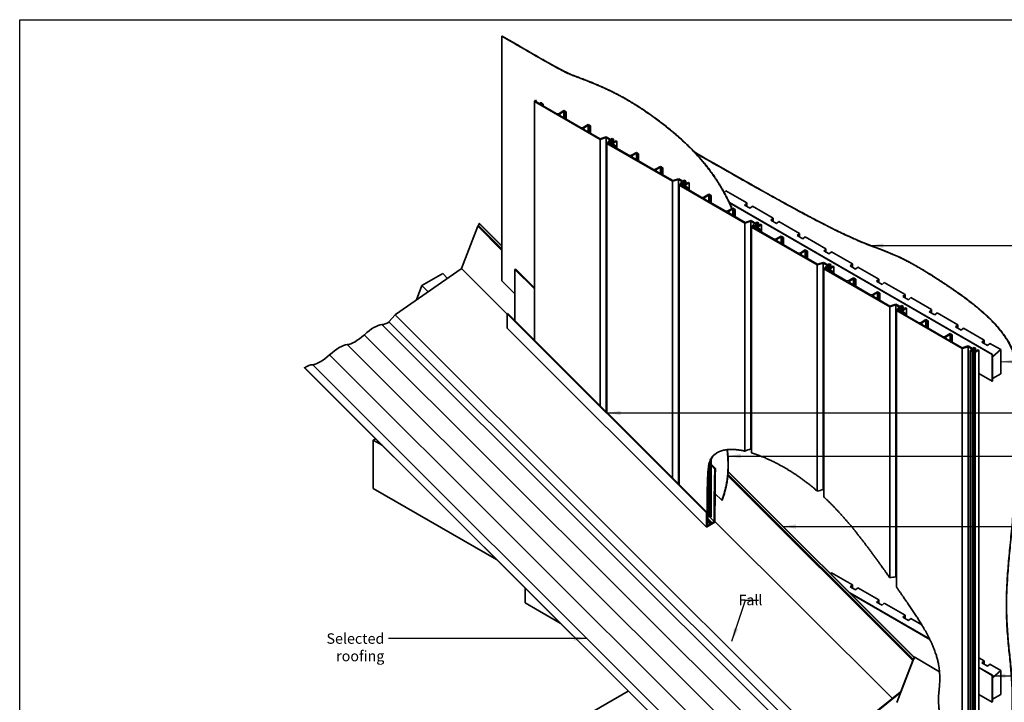
# Model space of a CAD drawing. Units: millimetres. Extents: x 56 to 2320, y 56 to 1624.
# Drawn here: x 56 to 1560, y 582 to 1624 of the extents above; entities that cross this region are included whole.
import ezdxf

# ---------------------------------------------------------------- set-up
doc = ezdxf.new("R2010")
doc.units = ezdxf.units.MM
doc.header["$LTSCALE"] = 8
for name, color, linetype, lineweight in [('Border (ISO)', 7, 'Continuous', 70), ('Symbol (ISO)', 7, 'Continuous', 25), ('Visible (ISO)', 8, 'Continuous', 35), ('Visible Narrow (ISO)', 7, 'Continuous', 35)]:
    doc.layers.add(name, color=color, linetype=linetype, lineweight=lineweight)
doc.styles.add('Note Text (ISO)', font='arial.ttf')
doc.dimstyles.new('Default - Method 1b (ISO)$7', dxfattribs={"dimscale": 8, "dimtxt": 2, "dimasz": 2.5, "dimexe": 3.175, "dimexo": 0, "dimgap": 0.762, "dimtad": 1, "dimtoh": 1, "dimrnd": 1e-08, "dimtxsty": 'Note Text (ISO)', "dimcen": 0.09, "dimdle": 10, "dimclrd": 8, "dimclre": 256, "dimclrt": 174, "dimazin": 2, "dimtfac": 1.75, "dimtmove": 0, "dimatfit": 3, "dimfxl": 0, "dimtolj": 1, "dimlwd": -1, "dimlwe": -1, "dimarcsym": 0})

# ---------------------------------------------------------------- blocks, each defined once
blk = doc.blocks.new('Borders UC Border')
at = {"layer": 'Border (ISO)', "lineweight": 25}
for p, q in [((7, 31), (7, 203)), ((7, 203), (290, 203))]:
    blk.add_line(p, q, dxfattribs=at)

msp = doc.modelspace()

# ---------------------------------------------------------------- linework, layer by layer
at = {"layer": 'Visible (ISO)'}
for p, q in [((792.9, 1598.9), (792.5, 1598.7)), ((792.5, 1598.7), (792.5, 1225.1)), ((842.1, 1499), (844, 1501)), ((942.5, 1441), (842.1, 1499)), ((842.1, 1499), (842.1, 1134.8)), ((844, 1501), (845.1, 1500.4)), ((845.1, 1500.4), (844, 1499.1)), ((844, 1499.1), (852.4, 1494.3)), ((845.1, 1500.4), (845.1, 1498.4)), ((850.9, 1497.1), (851.6, 1497.5)), ((853.7, 1495), (850.9, 1497.1)), ((850.9, 1497.1), (850.9, 1495.1)), ((851.6, 1497.5), (855.8, 1495)), ((852.4, 1494.3), (853.7, 1495)), ((855.8, 1495), (853.4, 1493.7)), ((853.4, 1493.7), (875.6, 1480.8)), ((855.8, 1495), (855.8, 1492.3)), ((879.9, 1480.8), (887.3, 1485.1)), ((887.3, 1483.9), (880.9, 1480.2)), ((880.9, 1477.8), (912.4, 1459.6)), ((887.3, 1485.1), (890.8, 1483.1)), ((889.8, 1482.5), (887.3, 1483.9)), ((887.3, 1483.9), (887.3, 1474.1)), ((890.8, 1483.1), (889.8, 1482.5)), ((889.8, 1482.5), (889.8, 1472.7)), ((890.8, 1483.1), (890.8, 1472)), ((916.7, 1459.6), (924.1, 1463.9)), ((924.1, 1462.6), (917.7, 1459)), ((924.1, 1463.9), (927.6, 1461.8)), ((926.6, 1461.2), (924.1, 1462.6)), ((924.1, 1462.6), (924.1, 1452.8)), ((927.6, 1461.8), (926.6, 1461.2)), ((926.6, 1461.2), (926.6, 1451.4)), ((927.6, 1461.8), (927.6, 1450.8)), ((917.7, 1456.5), (942.8, 1442.1)), ((951.7, 1443.9), (942.5, 1441)), ((942.8, 1442.1), (952, 1444.9)), ((957.4, 1440.6), (951.7, 1443.9)), ((951.7, 1443.9), (951.7, 1025.4)), ((952, 1444.9), (958.4, 1441.2)), ((942.5, 1441), (942.5, 1034.6)), ((952.7, 1435.1), (954.6, 1437.2)), ((1053.1, 1377.2), (952.7, 1435.1)), ((952.7, 1435.1), (952.7, 1024.4)), ((955.7, 1436.6), (954.5, 1435.3)), ((954.5, 1435.3), (962.9, 1430.4)), ((954.6, 1437.2), (955.7, 1436.6)), ((954.7, 1437.8), (957.4, 1440.6)), ((959.3, 1434.5), (954.7, 1437.8)), ((954.7, 1437.8), (954.7, 1437.1)), ((955.7, 1436.6), (955.7, 1434.6)), ((958.6, 1437.9), (957.2, 1437.1)), ((957.2, 1437.1), (960.9, 1434.5)), ((958.5, 1440), (957.5, 1438.9)), ((957.5, 1438.9), (957.8, 1438.7)), ((957.8, 1438.7), (958.6, 1439.1)), ((957.9, 1433.7), (959.3, 1434.5)), ((958.8, 1433.2), (957.9, 1433.7)), ((957.9, 1433.7), (957.9, 1433.3)), ((958.4, 1441.2), (960.9, 1442.6)), ((960.9, 1441.4), (958.6, 1440.1)), ((958.6, 1439.1), (962.7, 1436.7)), ((962.7, 1435.5), (958.6, 1437.9)), ((958.6, 1437.9), (958.6, 1436.1)), ((960.9, 1434.5), (958.8, 1433.2)), ((958.8, 1433.2), (958.8, 1432.8)), ((960.9, 1442.6), (963, 1441.4)), ((962, 1440.8), (960.9, 1441.4)), ((960.9, 1441.4), (960.9, 1437.7)), ((960.9, 1434.5), (960.9, 1431.6)), ((961.5, 1433.3), (962.2, 1433.7)), ((964.3, 1431.2), (961.5, 1433.3)), ((961.5, 1433.3), (961.5, 1431.3)), ((963, 1441.4), (962, 1440.8)), ((962, 1440.8), (962, 1437.1)), ((962.2, 1433.7), (966.4, 1431.2)), ((962.7, 1436.7), (966.9, 1439.2)), ((968, 1438.5), (962.7, 1435.5)), ((962.7, 1435.5), (962.7, 1433.4)), ((962.9, 1430.4), (964.3, 1431.2)), ((963, 1441.4), (963, 1436.9)), ((966.4, 1431.2), (964, 1429.8)), ((964, 1429.8), (986.2, 1417)), ((966.4, 1431.2), (966.4, 1428.4)), ((966.9, 1439.2), (968, 1438.5)), ((968, 1438.5), (968, 1427.5)), ((990.5, 1417), (997.9, 1421.3)), ((997.9, 1420), (991.5, 1416.4)), ((991.5, 1413.9), (1023, 1395.7)), ((997.9, 1421.3), (1001.4, 1419.2)), ((1000.4, 1418.6), (997.9, 1420)), ((997.9, 1420), (997.9, 1410.2)), ((1001.4, 1419.2), (1000.4, 1418.6)), ((1000.4, 1418.6), (1000.4, 1408.8)), ((1001.4, 1419.2), (1001.4, 1408.2)), ((1027.3, 1395.7), (1034.7, 1400)), ((1034.7, 1398.8), (1028.3, 1395.1)), ((1034.7, 1400), (1038.2, 1398)), ((1037.2, 1397.4), (1034.7, 1398.8)), ((1034.7, 1398.8), (1034.7, 1389)), ((1028.3, 1392.7), (1053.4, 1378.2)), ((1038.2, 1398), (1037.2, 1397.4)), ((1037.2, 1397.4), (1037.2, 1387.6)), ((1038.2, 1398), (1038.2, 1387)), ((1062.3, 1380), (1053.1, 1377.2)), ((1053.1, 1377.2), (1053.1, 924.3)), ((1053.4, 1378.2), (1062.6, 1381.1)), ((1067.9, 1376.7), (1062.3, 1380)), ((1062.3, 1380), (1062.3, 915.1)), ((1062.6, 1381.1), (1069, 1377.4)), ((1063.3, 1371.3), (1065.2, 1373.4)), ((1163.7, 1313.3), (1063.3, 1371.3)), ((1063.3, 1371.3), (1063.3, 914.1)), ((1066.3, 1372.7), (1065.1, 1371.4)), ((1065.1, 1371.4), (1073.5, 1366.6)), ((1065.2, 1373.4), (1066.3, 1372.7)), ((1065.3, 1373.9), (1067.9, 1376.7)), ((1069.9, 1370.7), (1065.3, 1373.9)), ((1065.3, 1373.9), (1065.3, 1373.3)), ((1066.3, 1372.7), (1066.3, 1370.8)), ((1069.1, 1374), (1067.8, 1373.2)), ((1067.8, 1373.2), (1071.5, 1370.6)), ((1069.1, 1376.2), (1068, 1375)), ((1068, 1375), (1068.4, 1374.8)), ((1068.4, 1374.8), (1069.1, 1375.2)), ((1068.5, 1369.9), (1069.9, 1370.7)), ((1069.4, 1369.4), (1068.5, 1369.9)), ((1068.5, 1369.9), (1068.5, 1369.5)), ((1069, 1377.4), (1071.5, 1378.8)), ((1069.1, 1375.2), (1073.2, 1372.9)), ((1073.2, 1371.6), (1069.1, 1374)), ((1069.1, 1374), (1069.1, 1372.3)), ((1071.5, 1377.6), (1069.2, 1376.3)), ((1071.5, 1370.6), (1069.4, 1369.4)), ((1069.4, 1369.4), (1069.4, 1369)), ((1071.5, 1378.8), (1073.6, 1377.6)), ((1072.5, 1376.9), (1071.5, 1377.6)), ((1071.5, 1377.6), (1071.5, 1373.9)), ((1071.5, 1370.6), (1071.5, 1367.8)), ((1072.1, 1369.4), (1072.7, 1369.8)), ((1074.9, 1367.4), (1072.1, 1369.4)), ((1072.1, 1369.4), (1072.1, 1367.4)), ((1073.6, 1377.6), (1072.5, 1376.9)), ((1072.5, 1376.9), (1072.5, 1373.3)), ((1072.7, 1369.8), (1077, 1367.4)), ((1073.2, 1372.9), (1077.5, 1375.3)), ((1078.5, 1374.7), (1073.2, 1371.6)), ((1073.2, 1371.6), (1073.2, 1369.5)), ((1073.6, 1377.6), (1073.6, 1373.1)), ((1077.5, 1375.3), (1078.5, 1374.7)), ((1078.5, 1374.7), (1078.5, 1363.7)), ((1073.5, 1366.6), (1074.9, 1367.4)), ((1077, 1367.4), (1074.6, 1366)), ((1074.6, 1366), (1096.8, 1353.1)), ((1077, 1367.4), (1077, 1364.6)), ((1101, 1353.1), (1108.5, 1357.4)), ((1108.5, 1356.2), (1102.1, 1352.5)), ((1108.5, 1357.4), (1112, 1355.4)), ((1110.9, 1354.8), (1108.5, 1356.2)), ((1108.5, 1356.2), (1108.5, 1346.4)), ((1112, 1355.4), (1110.9, 1354.8)), ((1110.9, 1354.8), (1110.9, 1345)), ((1112, 1355.4), (1112, 1344.4)), ((1134.8, 1362.4), (1132.1, 1360.1)), ((1166.6, 1344.1), (1134.8, 1362.4)), ((1102.1, 1350.1), (1133.6, 1331.9)), ((1541.7, 1112.8), (1140, 1344.8)), ((1541.4, 1112.6), (1140.2, 1344.2)), ((1163.1, 1340.9), (1166.6, 1344.1)), ((1171.5, 1336), (1163.1, 1340.9)), ((1166.6, 1344.1), (1166.6, 1338.9)), ((1175.1, 1339.2), (1171.5, 1336)), ((1206.9, 1320.8), (1175.1, 1339.2)), ((1137.8, 1331.9), (1145.3, 1336.2)), ((1145.3, 1335), (1138.9, 1331.3)), ((1138.9, 1328.8), (1163.9, 1314.4)), ((1145.3, 1336.2), (1148.8, 1334.1)), ((1147.7, 1333.5), (1145.3, 1335)), ((1145.3, 1335), (1145.3, 1325.2)), ((1148.8, 1334.1), (1147.7, 1333.5)), ((1147.7, 1333.5), (1147.7, 1323.7)), ((1148.8, 1334.1), (1148.8, 1323.1)), ((755.7, 1308.5), (730.8, 1243.9)), ((756.6, 1309.6), (756, 1309.1)), ((757.9, 1312.8), (756.8, 1309.9)), ((757.9, 1312.8), (758.2, 1313)), ((757.9, 1312.8), (792.5, 1278.2)), ((792.5, 1278.8), (758.2, 1313)), ((1172.9, 1316.2), (1163.7, 1313.3)), ((1163.7, 1313.3), (1163.7, 965.1)), ((1163.9, 1314.4), (1173.1, 1317.2)), ((1178.5, 1312.9), (1172.9, 1316.2)), ((1172.9, 1316.2), (1172.9, 968.7)), ((1173.1, 1317.2), (1179.6, 1313.5)), ((1173.8, 1307.4), (1175.8, 1309.5)), ((1176.9, 1308.9), (1175.7, 1307.6)), ((1175.8, 1309.5), (1176.9, 1308.9)), ((1175.9, 1310.1), (1178.5, 1312.9)), ((1180.4, 1306.8), (1175.9, 1310.1)), ((1175.9, 1310.1), (1175.9, 1309.4)), ((1176.9, 1308.9), (1176.9, 1306.9)), ((1179.7, 1310.2), (1178.4, 1309.4)), ((1178.4, 1309.4), (1182, 1306.8)), ((1179.7, 1312.3), (1178.6, 1311.2)), ((1178.6, 1311.2), (1179, 1311)), ((1179, 1311), (1179.7, 1311.4)), ((1179.6, 1313.5), (1182.1, 1314.9)), ((1179.7, 1311.4), (1183.8, 1309)), ((1183.8, 1307.8), (1179.7, 1310.2)), ((1179.7, 1310.2), (1179.7, 1308.4)), ((1182.1, 1313.7), (1179.8, 1312.4)), ((1182.1, 1314.9), (1184.2, 1313.7)), ((1183.1, 1313.1), (1182.1, 1313.7)), ((1182.1, 1313.7), (1182.1, 1310)), ((1184.2, 1313.7), (1183.1, 1313.1)), ((1183.1, 1313.1), (1183.1, 1309.4)), ((1183.8, 1309), (1188.1, 1311.5)), ((1189.1, 1310.9), (1183.8, 1307.8)), ((1184.2, 1313.7), (1184.2, 1309.2)), ((1188.1, 1311.5), (1189.1, 1310.9)), ((1189.1, 1310.9), (1189.1, 1299.8)), ((1203.4, 1317.7), (1206.9, 1320.8)), ((1211.9, 1312.8), (1203.4, 1317.7)), ((1206.9, 1320.8), (1206.9, 1315.6)), ((1215.4, 1315.9), (1211.9, 1312.8)), ((1247.2, 1297.5), (1215.4, 1315.9)), ((1274.2, 1249.5), (1173.8, 1307.4)), ((1173.8, 1307.4), (1173.8, 962.4)), ((1175.7, 1307.6), (1184.1, 1302.7)), ((1179.1, 1306), (1180.4, 1306.8)), ((1179.9, 1305.6), (1179.1, 1306)), ((1179.1, 1306), (1179.1, 1305.6)), ((1182, 1306.8), (1179.9, 1305.6)), ((1179.9, 1305.6), (1179.9, 1305.1)), ((1182, 1306.8), (1182, 1303.9)), ((1182.6, 1305.6), (1183.3, 1306)), ((1185.4, 1303.5), (1182.6, 1305.6)), ((1182.6, 1305.6), (1182.6, 1303.6)), ((1183.3, 1306), (1187.6, 1303.5)), ((1183.8, 1307.8), (1183.8, 1305.7)), ((1184.1, 1302.7), (1185.4, 1303.5)), ((1187.6, 1303.5), (1185.2, 1302.1)), ((1185.2, 1302.1), (1207.4, 1289.3)), ((1187.6, 1303.5), (1187.6, 1300.7)), ((1211.6, 1289.3), (1219, 1293.6)), ((1219, 1293.6), (1222.6, 1291.5)), ((1243.7, 1294.4), (1247.2, 1297.5)), ((1252.2, 1289.5), (1243.7, 1294.4)), ((1247.2, 1297.5), (1247.2, 1292.4)), ((1219, 1292.4), (1212.7, 1288.7)), ((1212.7, 1286.2), (1244.2, 1268.1)), ((1221.5, 1290.9), (1219, 1292.4)), ((1219, 1292.4), (1219, 1282.6)), ((1222.6, 1291.5), (1221.5, 1290.9)), ((1221.5, 1290.9), (1221.5, 1281.1)), ((1222.6, 1291.5), (1222.6, 1280.5)), ((1255.7, 1292.6), (1252.2, 1289.5)), ((1287.5, 1274.3), (1255.7, 1292.6)), ((1248.4, 1268.1), (1255.8, 1272.3)), ((1255.8, 1271.1), (1249.5, 1267.4)), ((1249.5, 1265), (1274.5, 1250.5)), ((1255.8, 1272.3), (1259.4, 1270.3)), ((1258.3, 1269.7), (1255.8, 1271.1)), ((1255.8, 1271.1), (1255.8, 1261.3)), ((1259.4, 1270.3), (1258.3, 1269.7)), ((1258.3, 1269.7), (1258.3, 1259.9)), ((1259.4, 1270.3), (1259.4, 1259.3)), ((1284, 1271.1), (1287.5, 1274.3)), ((1292.5, 1266.2), (1284, 1271.1)), ((1287.5, 1274.3), (1287.5, 1269.1)), ((1296, 1269.4), (1292.5, 1266.2)), ((1327.8, 1251), (1296, 1269.4)), ((1283.4, 1252.3), (1274.2, 1249.5)), ((1274.2, 1249.5), (1274.2, 904.1)), ((1274.5, 1250.5), (1283.7, 1253.4)), ((1289.1, 1249.1), (1283.4, 1252.3)), ((1283.4, 1252.3), (1283.4, 906.4)), ((1283.7, 1253.4), (1290.2, 1249.7)), ((1286.5, 1246.2), (1289.1, 1249.1)), ((1290.3, 1248.5), (1289.2, 1247.3)), ((1290.2, 1249.7), (1292.6, 1251.1)), ((1292.6, 1249.9), (1290.4, 1248.6)), ((1292.6, 1251.1), (1294.8, 1249.9)), ((1293.7, 1249.3), (1292.6, 1249.9)), ((1292.6, 1249.9), (1292.6, 1246.2)), ((1294.8, 1249.9), (1293.7, 1249.3)), ((1293.7, 1249.3), (1293.7, 1245.6)), ((1294.8, 1249.9), (1294.8, 1245.4)), ((1324.3, 1247.9), (1327.8, 1251)), ((1327.8, 1251), (1327.8, 1245.8)), ((730.3, 1243.4), (629.9, 1173.9)), ((670.4, 1218), (702.2, 1236.4)), ((709.6, 1229), (702.2, 1236.4)), ((813.6, 1243), (812.5, 1242.4)), ((812.5, 1242.4), (842.1, 1212.8)), ((812.5, 1242.4), (812.5, 1164.3)), ((813.6, 1243), (842.1, 1214.5)), ((1284.4, 1243.6), (1286.3, 1245.7)), ((1284.4, 1243.6), (1284.4, 895)), ((1384.8, 1185.6), (1284.4, 1243.6)), ((1286.3, 1245.7), (1287.5, 1245)), ((1287.5, 1245), (1286.3, 1243.8)), ((1286.3, 1243.8), (1294.7, 1238.9)), ((1291, 1243), (1286.5, 1246.2)), ((1286.5, 1246.2), (1286.5, 1245.6)), ((1287.5, 1245), (1287.5, 1243.1)), ((1290.3, 1246.3), (1289, 1245.5)), ((1289, 1245.5), (1292.6, 1242.9)), ((1289.2, 1247.3), (1289.6, 1247.1)), ((1289.6, 1247.1), (1290.3, 1247.6)), ((1289.7, 1242.2), (1291, 1243)), ((1290.5, 1241.7), (1289.7, 1242.2)), ((1289.7, 1242.2), (1289.7, 1241.8)), ((1290.3, 1247.6), (1294.4, 1245.2)), ((1294.4, 1244), (1290.3, 1246.3)), ((1290.3, 1246.3), (1290.3, 1244.6)), ((1292.6, 1242.9), (1290.5, 1241.7)), ((1290.5, 1241.7), (1290.5, 1241.3)), ((1292.6, 1242.9), (1292.6, 1240.1)), ((1293.2, 1241.7), (1293.9, 1242.1)), ((1293.2, 1241.7), (1293.2, 1239.7)), ((1296, 1239.7), (1293.2, 1241.7)), ((1293.9, 1242.1), (1298.1, 1239.7)), ((1294.4, 1245.2), (1298.6, 1247.6)), ((1299.7, 1247), (1294.4, 1244)), ((1294.4, 1244), (1294.4, 1241.8)), ((1294.7, 1238.9), (1296, 1239.7)), ((1298.1, 1239.7), (1295.7, 1238.3)), ((1295.7, 1238.3), (1318, 1225.5)), ((1298.1, 1239.7), (1298.1, 1236.9)), ((1298.6, 1247.6), (1299.7, 1247)), ((1299.7, 1247), (1299.7, 1236)), ((1332.8, 1243), (1324.3, 1247.9)), ((1336.3, 1246.1), (1332.8, 1243)), ((1368.1, 1227.7), (1336.3, 1246.1)), ((792.5, 1225.1), (812.5, 1205.2)), ((1322.2, 1225.5), (1329.6, 1229.7)), ((1329.6, 1228.5), (1323.3, 1224.8)), ((1323.3, 1222.4), (1354.7, 1204.2)), ((1329.6, 1229.7), (1333.2, 1227.7)), ((1329.6, 1228.5), (1329.6, 1218.7)), ((1332.1, 1227.1), (1329.6, 1228.5)), ((1333.2, 1227.7), (1332.1, 1227.1)), ((1332.1, 1227.1), (1332.1, 1217.3)), ((1333.2, 1227.7), (1333.2, 1216.7)), ((1364.6, 1224.6), (1368.1, 1227.7)), ((1373.1, 1219.7), (1364.6, 1224.6)), ((1368.1, 1227.7), (1368.1, 1222.5)), ((1376.6, 1222.8), (1373.1, 1219.7)), ((1408.4, 1204.5), (1376.6, 1222.8)), ((662, 1196.1), (670.4, 1218)), ((680, 1208.5), (670.4, 1218)), ((1359, 1204.2), (1366.4, 1208.5)), ((1366.4, 1207.3), (1360.1, 1203.6)), ((1366.4, 1208.5), (1370, 1206.5)), ((1366.4, 1207.3), (1366.4, 1197.5)), ((1368.9, 1205.8), (1366.4, 1207.3)), ((1370, 1206.5), (1368.9, 1205.8)), ((1368.9, 1205.8), (1368.9, 1196.1)), ((1370, 1206.5), (1370, 1195.4)), ((1404.9, 1201.3), (1408.4, 1204.5)), ((1408.4, 1204.5), (1408.4, 1199.3)), ((1360.1, 1201.2), (1385.1, 1186.7)), ((1394, 1188.5), (1384.8, 1185.6)), ((1385.1, 1186.7), (1394.3, 1189.6)), ((1394, 1188.5), (1394, 773.1)), ((1399.7, 1185.2), (1394, 1188.5)), ((1394.3, 1189.6), (1400.7, 1185.8)), ((1413.4, 1196.4), (1404.9, 1201.3)), ((1416.9, 1199.6), (1413.4, 1196.4)), ((1448.7, 1181.2), (1416.9, 1199.6)), ((629.4, 1173.4), (619.9, 1162.4)), ((801.6, 1175.2), (800.5, 1174.6)), ((800.5, 1174.6), (1104.9, 870.9)), ((800.5, 1174.6), (800.5, 1152.9)), ((801.6, 1175.2), (1106, 871.5)), ((1384.8, 1185.6), (1384.8, 772)), ((1395, 1179.8), (1396.9, 1181.8)), ((1495.4, 1121.8), (1395, 1179.8)), ((1395, 1179.8), (1395, 757.7)), ((1398, 1181.2), (1396.8, 1179.9)), ((1396.8, 1179.9), (1405.2, 1175.1)), ((1396.9, 1181.8), (1398, 1181.2)), ((1397, 1182.4), (1399.7, 1185.2)), ((1397, 1182.4), (1397, 1181.8)), ((1401.6, 1179.1), (1397, 1182.4)), ((1398, 1181.2), (1398, 1179.2)), ((1400.9, 1182.5), (1399.5, 1181.7)), ((1399.5, 1181.7), (1403.2, 1179.1)), ((1400.9, 1184.7), (1399.8, 1183.5)), ((1399.8, 1183.5), (1400.1, 1183.3)), ((1400.1, 1183.3), (1400.9, 1183.7)), ((1400.2, 1178.4), (1401.6, 1179.1)), ((1400.2, 1178.4), (1400.2, 1178)), ((1401.1, 1177.9), (1400.2, 1178.4)), ((1400.7, 1185.8), (1403.2, 1187.3)), ((1403.2, 1186), (1400.9, 1184.7)), ((1400.9, 1183.7), (1405, 1181.3)), ((1400.9, 1182.5), (1400.9, 1180.7)), ((1405, 1180.1), (1400.9, 1182.5)), ((1403.2, 1179.1), (1401.1, 1177.9)), ((1401.1, 1177.9), (1401.1, 1177.5)), ((1403.2, 1187.3), (1405.3, 1186)), ((1403.2, 1186), (1403.2, 1182.4)), ((1404.3, 1185.4), (1403.2, 1186)), ((1403.2, 1179.1), (1403.2, 1176.2)), ((1403.8, 1177.9), (1404.5, 1178.3)), ((1406.6, 1175.8), (1403.8, 1177.9)), ((1403.8, 1177.9), (1403.8, 1175.9)), ((1405.3, 1186), (1404.3, 1185.4)), ((1404.3, 1185.4), (1404.3, 1181.7)), ((1404.5, 1178.3), (1408.7, 1175.8)), ((1405, 1181.3), (1409.2, 1183.8)), ((1410.3, 1183.2), (1405, 1180.1)), ((1405, 1180.1), (1405, 1178)), ((1405.2, 1175.1), (1406.6, 1175.8)), ((1405.3, 1186), (1405.3, 1181.5)), ((1408.7, 1175.8), (1406.3, 1174.4)), ((1406.3, 1174.4), (1428.5, 1161.6)), ((1408.7, 1175.8), (1408.7, 1173.1)), ((1409.2, 1183.8), (1410.3, 1183.2)), ((1410.3, 1183.2), (1410.3, 1172.2)), ((1445.2, 1178), (1448.7, 1181.2)), ((1453.7, 1173.2), (1445.2, 1178)), ((1448.7, 1181.2), (1448.7, 1176)), ((1457.2, 1176.3), (1453.7, 1173.2)), ((1489, 1157.9), (1457.2, 1176.3)), ((619.9, 1162.4), (1284.4, 499.5)), ((1432.8, 1161.6), (1440.2, 1165.9)), ((1440.2, 1164.7), (1433.8, 1161)), ((1433.8, 1158.6), (1465.3, 1140.4)), ((1440.2, 1165.9), (1443.7, 1163.9)), ((1442.7, 1163.2), (1440.2, 1164.7)), ((1440.2, 1164.7), (1440.2, 1154.9)), ((1443.7, 1163.9), (1442.7, 1163.2)), ((1442.7, 1163.2), (1442.7, 1153.5)), ((1443.7, 1163.9), (1443.7, 1152.8)), ((800.5, 1152.9), (1104.9, 849.2)), ((1469.6, 1140.4), (1477, 1144.7)), ((1477, 1143.4), (1470.6, 1139.8)), ((1477, 1144.7), (1480.5, 1142.6)), ((1479.5, 1142), (1477, 1143.4)), ((1477, 1143.4), (1477, 1133.6)), ((1485.5, 1154.8), (1489, 1157.9)), ((1494, 1149.9), (1485.5, 1154.8)), ((1489, 1157.9), (1489, 1152.7)), ((1497.5, 1153), (1494, 1149.9)), ((1529.3, 1134.6), (1497.5, 1153)), ((1470.6, 1137.3), (1495.7, 1122.9)), ((1480.5, 1142.6), (1479.5, 1142)), ((1479.5, 1142), (1479.5, 1132.2)), ((1480.5, 1142.6), (1480.5, 1131.6)), ((1525.8, 1131.5), (1529.3, 1134.6)), ((1534.3, 1126.6), (1525.8, 1131.5)), ((1529.3, 1134.6), (1529.3, 1129.5)), ((1537.8, 1129.7), (1534.3, 1126.6)), ((1554.4, 1120.2), (1537.8, 1129.7)), ((1504.6, 1124.6), (1495.4, 1121.8)), ((1495.4, 1121.8), (1495.4, 317.5)), ((1495.7, 1122.9), (1504.9, 1125.7)), ((1510.3, 1121.4), (1504.6, 1124.6)), ((1504.6, 1124.6), (1504.6, 320.4)), ((1504.9, 1125.7), (1511.3, 1122)), ((1507.6, 1118.6), (1510.3, 1121.4)), ((1512.2, 1115.3), (1507.6, 1118.6)), ((1507.6, 1118.6), (1507.6, 314.3)), ((1511.5, 1118.6), (1510.1, 1117.9)), ((1510.1, 1117.9), (1513.8, 1115.2)), ((1511.4, 1120.8), (1510.4, 1119.7)), ((1510.4, 1119.7), (1510.7, 1119.4)), ((1510.7, 1119.4), (1511.5, 1119.9)), ((1510.8, 1114.5), (1512.2, 1115.3)), ((1511.7, 1114), (1510.8, 1114.5)), ((1510.8, 1114.5), (1510.8, 310.3)), ((1511.3, 1122), (1513.8, 1123.4)), ((1513.8, 1122.2), (1511.5, 1120.9)), ((1511.5, 1119.9), (1515.6, 1117.5)), ((1515.6, 1116.3), (1511.5, 1118.6)), ((1511.5, 1118.6), (1511.5, 1116.9)), ((1513.8, 1115.2), (1511.7, 1114)), ((1511.7, 1114), (1511.7, 309.8)), ((1513.8, 1123.4), (1515.9, 1122.2)), ((1514.8, 1121.6), (1513.8, 1122.2)), ((1513.8, 1122.2), (1513.8, 1118.5)), ((1513.8, 1115.2), (1513.8, 311)), ((1515.9, 1122.2), (1514.8, 1121.6)), ((1514.8, 1121.6), (1514.8, 1117.9)), ((1515.6, 1117.5), (1519.8, 1119.9)), ((1520.9, 1119.3), (1515.6, 1116.3)), ((1515.6, 1116.3), (1515.6, 312)), ((1515.9, 1122.2), (1515.9, 1117.7)), ((1519.8, 1119.9), (1520.9, 1119.3)), ((1520.9, 1119.3), (1520.9, 315.1)), ((1554.4, 1120.2), (1541.7, 1108.9)), ((1554.4, 1083.4), (1554.4, 1120.2)), ((1541.4, 1112.6), (1541.7, 1112.8)), ((1541.4, 1071.8), (1541.4, 1112.6)), ((1541.7, 1112.8), (1541.7, 1072)), ((1541.7, 1108.9), (1541.7, 1076.1)), ((491, 1092.6), (490.9, 1092.2)), ((490.9, 1092.2), (1155.4, 429.4)), ((491, 1092.6), (1155.5, 429.7)), ((1541.4, 1071.8), (1520.9, 1083.6)), ((1541.7, 1076.1), (1554.4, 1083.4)), ((1541.7, 1072), (1541.4, 1071.8)), ((596, 981.8), (599.6, 983.8)), ((596, 981.8), (609.5, 974)), ((596, 908.3), (596, 981.8)), ((1110.9, 949.7), (1110.9, 864.1)), ((1112, 952.3), (1112, 864.7)), ((1108.5, 936.6), (1108.5, 866.5)), ((1112, 945.3), (1118.9, 938.4)), ((1112, 943.6), (1117.8, 937.8)), ((1117.8, 937.8), (1118.9, 938.4)), ((1138, 933.5), (1422.3, 649.9)), ((1422.7, 650.1), (1138.1, 934.1)), ((596, 908.3), (784.3, 799.5)), ((1118, 900.4), (1128.4, 890.1)), ((1128.8, 890.3), (1128.4, 890.1)), ((1104.9, 870.9), (1106, 871.5)), ((1107.2, 865.8), (1108.5, 866.5)), ((1107.2, 862), (1112, 857.2)), ((1107.2, 860.3), (1110.9, 856.6)), ((1107.2, 857.7), (1110.9, 854)), ((1108.1, 866.3), (1116.9, 857.5)), ((1108.5, 866.5), (1110.9, 864.1)), ((1110.9, 864.1), (1112, 864.7)), ((1111.9, 854.6), (1116.9, 857.5)), ((1116.9, 857.5), (1116.9, 860.1)), ((1118, 860.7), (1117.9, 856.8)), ((1117.9, 856.8), (1104.9, 849.2)), ((1104.9, 849.2), (1104.9, 853.1)), ((1105.9, 854), (1106.1, 853.8)), ((1105.9, 851.1), (1110.9, 854)), ((1105.9, 853.7), (1105.9, 851.1)), ((1106.1, 853.8), (1107.2, 854.4)), ((1110.9, 856.6), (1112, 857.2)), ((1110.9, 854), (1110.9, 856.6)), ((1112, 857.2), (1111.9, 854.6)), ((1296, 779.5), (1294.4, 778.1)), ((1327.8, 761.1), (1296, 779.5)), ((828.2, 755.7), (828.2, 733.3)), ((1324.3, 758), (1327.8, 761.1)), ((1332.8, 753.1), (1324.3, 758)), ((1327.8, 761.1), (1327.8, 755.9)), ((1336.3, 756.2), (1332.8, 753.1)), ((1368.1, 737.8), (1336.3, 756.2)), ((1445.8, 678.3), (1323.9, 748.7)), ((1446, 677.7), (1324.9, 747.7)), ((1364.6, 734.7), (1368.1, 737.8)), ((1368.1, 737.8), (1368.1, 732.7)), ((828.2, 733.3), (881.5, 702.6)), ((1373.1, 729.8), (1364.6, 734.7)), ((1376.6, 732.9), (1373.1, 729.8)), ((1408.4, 714.6), (1376.6, 732.9)), ((1404.9, 711.4), (1408.4, 714.6)), ((1413.4, 706.5), (1404.9, 711.4)), ((1408.4, 714.6), (1408.4, 709.4)), ((1416.9, 709.7), (1413.4, 706.5)), ((1433.8, 699.9), (1416.9, 709.7)), ((1421, 646.8), (1420.5, 646.2)), ((1420.7, 646.1), (1421.2, 646.7)), ((1422.3, 649.9), (1421.2, 647)), ((1421.6, 647.2), (1422.7, 650.1)), ((1461, 628.3), (1422, 650.8)), ((1422.3, 649.9), (1422.7, 650.1)), ((1529.3, 644.7), (1520.9, 649.6)), ((1395.6, 581.2), (1420.5, 645.8)), ((1420.1, 645.6), (1401.3, 596.7)), ((1541.7, 622.9), (1520.9, 634.9)), ((1541.4, 622.7), (1520.9, 634.5)), ((1525.8, 641.6), (1529.3, 644.7)), ((1534.3, 636.7), (1525.8, 641.6)), ((1529.3, 644.7), (1529.3, 639.6)), ((1537.8, 639.8), (1534.3, 636.7)), ((1554.4, 630.3), (1537.8, 639.8)), ((1541.4, 622.7), (1541.7, 622.9)), ((1541.4, 581.9), (1541.4, 622.7)), ((1554.4, 630.3), (1541.7, 619)), ((1541.7, 622.9), (1541.7, 582.1)), ((1541.7, 619), (1541.7, 586.2)), ((1554.4, 593.5), (1554.4, 630.3)), ((910.3, 555.3), (985.5, 598.8)), ((1294, 511.3), (1400.9, 597)), ((1294.3, 511), (1401.3, 596.7)), ((1400.9, 597), (1401.3, 596.7)), ((1541.4, 581.9), (1520.9, 593.7)), ((1541.7, 586.2), (1554.4, 593.5)), ((1541.7, 582.1), (1541.4, 581.9))]:
    msp.add_line(p, q, dxfattribs=at)
for centre, major_axis, ratio, start_param, end_param in [((877.8, 1482.1), (3, 0), 0.57735, 3.926991, 5.497787), ((883.1, 1479), (-3, 0), 0.57735, 5.497787, 7.068583), ((914.6, 1460.8), (3, 0), 0.57735, 3.926991, 5.497787), ((919.9, 1457.7), (-3, 0), 0.57735, 5.497787, 7.068583), ((959, 1439.9), (-0.5, 0), 0.57735, 5.497787, 5.789244), ((988.3, 1418.2), (3, 0), 0.57735, 3.926991, 5.497787), ((993.6, 1415.1), (-3, 0), 0.57735, 5.497787, 7.068583), ((1025.1, 1397), (3, 0), 0.57735, 3.926991, 5.497787), ((1030.4, 1393.9), (-3, 0), 0.57735, 5.497787, 7.068583), ((1069.6, 1376), (-0.5, 0), 0.57735, 5.497787, 5.789244), ((1098.9, 1354.4), (3, 0), 0.57735, 3.926991, 5.497787), ((1104.2, 1351.3), (-3, 0), 0.57735, 5.497787, 7.068583), ((1135.7, 1333.1), (3, 0), 0.57735, 3.926991, 5.497787), ((1141, 1330.1), (-3, 0), 0.57735, 5.497787, 7.068583), ((756.4, 1308.9), (-0.706, -0.708), 0.345066, 4.835233, 5.620631), ((756.4, 1309.7), (-0.353, -0.354), 0.345066, 1.69364, 2.479038), ((1180.1, 1312.2), (-0.5, 0), 0.57735, 5.497787, 5.789244), ((1209.5, 1290.5), (3, 0), 0.57735, 3.926991, 5.497787), ((1214.8, 1287.5), (-3, 0), 0.57735, 5.497787, 7.068583), ((1246.3, 1269.3), (3, 0), 0.57735, 3.926991, 5.497787), ((1251.6, 1266.2), (-3, 0), 0.57735, 5.497787, 7.068583), ((1290.7, 1248.4), (-0.5, 0), 0.57735, 5.497787, 5.789244), ((730.4, 1243.7), (-0.353, -0.354), 0.345066, 1.082775, 2.479038), ((1320.1, 1226.7), (3, 0), 0.57735, 3.926991, 5.497787), ((1325.4, 1223.6), (-3, 0), 0.57735, 5.497787, 7.068583), ((1356.9, 1205.4), (3, 0), 0.57735, 3.926991, 5.497787), ((1362.2, 1202.4), (-3, 0), 0.57735, 5.497787, 7.068583), ((629.8, 1173.3), (-0.706, -0.708), 0.345066, 4.224368, 4.922499), ((1401.3, 1184.5), (-0.5, 0), 0.57735, 5.497787, 5.789244), ((587.9, 1130), (26.9, 26.9), 0.345066, 0.384643, 1.431841), ((630.1, 1186), (-26.1, -26.2), 0.345066, 0.384643, 0.865869), ((1430.7, 1162.8), (3, 0), 0.57735, 3.926991, 5.497787), ((1436, 1159.8), (-3, 0), 0.57735, 5.497787, 7.068583), ((577.1, 1155.4), (-26.1, -26.2), 0.345066, 0.384643, 1.431841), ((1467.4, 1141.6), (3, 0), 0.57735, 3.926991, 5.497787), ((1472.8, 1138.5), (-3, 0), 0.57735, 5.497787, 7.068583), ((534.9, 1099.3), (26.9, 26.9), 0.345066, 0.384643, 1.431841), ((1511.9, 1120.7), (-0.5, 0), 0.57735, 5.497787, 5.789244), ((524.1, 1124.8), (-26.1, -26.2), 0.345066, 0.384643, 1.431841), ((481.8, 1068.7), (26.9, 26.9), 0.345066, 0.384643, 0.908242), ((1420.9, 646.8), (-0.353, -0.354), 0.345066, 1.69364, 2.479038), ((1420.9, 646.8), (0.706, 0.708), 0.345066, 4.835233, 5.620631), ((1420.8, 646), (-0.706, -0.708), 0.345066, 4.835233, 5.620631), ((1420.8, 646), (0.353, 0.354), 0.345066, 1.69364, 2.479038)]:
    msp.add_ellipse(centre, major_axis=major_axis, ratio=ratio, start_param=start_param, end_param=end_param, dxfattribs=at)
for points, degree, knots in [([(1143.8, 1335.3), (1138, 1348.7), (1119.6, 1384.3), (1081.1, 1433.7), (1008.7, 1488.6), (951.3, 1521.7), (889.1, 1543), (889.1, 1543), (792.5, 1598.7)], 4, [5.43359, 5.43359, 5.43359, 5.43359, 5.43359, 6, 7, 8, 9, 10, 10, 10, 10, 10]), ([(1144.2, 1335.5), (1138.3, 1348.9), (1119.9, 1384.5), (1081.4, 1433.9), (1009.1, 1488.8), (951.7, 1521.9), (889.4, 1543.2), (889.4, 1543.2), (792.9, 1598.9)], 4, [5.43359, 5.43359, 5.43359, 5.43359, 5.43359, 6, 7, 8, 9, 10, 10, 10, 10, 10]), ([(1571.1, 304.9), (1573.1, 334.3), (1573.1, 399.8), (1567.5, 437.6), (1559.8, 500), (1571.1, 525.8), (1575, 607.8), (1564.2, 676.2), (1559.8, 765.1), (1581.5, 905.6), (1581.5, 1096.5), (1575, 1120.1), (1543.9, 1172), (1444.3, 1238), (1393.3, 1267.4), (1348.4, 1279.4), (1277.1, 1313.6), (1157.2, 1381.3), (1087, 1421.5)], 4, [1, 1, 1, 1, 1, 2, 3, 4, 5, 6, 7, 8, 9, 10, 11, 12, 13, 14, 15, 15.60893, 15.60893, 15.60893, 15.60893, 15.60893]), ([(1570.7, 304.7), (1572.8, 334.1), (1572.8, 399.6), (1567.2, 437.4), (1559.5, 499.8), (1570.7, 525.6), (1574.6, 607.6), (1563.9, 675.9), (1559.5, 764.9), (1581.2, 905.3), (1581.2, 1096.3), (1574.6, 1119.9), (1543.5, 1171.8), (1444, 1237.8), (1393, 1267.2), (1348.1, 1279.2), (1276.9, 1313.3), (1157.4, 1380.8), (1087.8, 1420.6)], 4, [1, 1, 1, 1, 1, 2, 3, 4, 5, 6, 7, 8, 9, 10, 11, 12, 13, 14, 15, 15.606351, 15.606351, 15.606351, 15.606351, 15.606351]), ([(1106.1, 853.8), (1106.1, 929.6), (1106.3, 955), (1118.8, 967.5), (1144.2, 969.2), (1162.1, 965.5), (1163.7, 965.1)], 4, [-9.982627, -9.982627, -9.982627, -9.982627, -9.982627, -8.996523, -7.996523, -7.904386, -7.904386, -7.904386, -7.904386, -7.904386]), ([(1121.8, 963.1), (1119.9, 962), (1118.1, 960.6), (1112.4, 954.7), (1110.8, 949.9), (1107.2, 933.9), (1107.2, 913.3), (1107.2, 854.4)], 3, [2.201651, 2.201651, 2.201651, 2.201651, 3.362319, 3.362319, 6.351212, 6.351212, 14.17101, 14.17101, 14.17101, 14.17101]), ([(1173.8, 962.4), (1187.9, 958.2), (1211, 948.6), (1238.4, 933.1), (1266.2, 911.1), (1274.2, 904.1)], 4, [-7.759856, -7.759856, -7.759856, -7.759856, -7.759856, -6.996523, -6.680478, -6.680478, -6.680478, -6.680478, -6.680478]), ([(1118.9, 938.4), (1118.8, 937.6), (1118.8, 936.7), (1118, 922.1), (1118, 900.3), (1118, 860.7)], 3, [13.192942, 13.192942, 13.192942, 13.192942, 13.71988, 13.71988, 21.953622, 21.953622, 21.953622, 21.953622]), ([(1284.4, 895), (1299.2, 881.2), (1326.2, 852.5), (1351.1, 819.1), (1374.5, 786.5), (1384.8, 772)], 4, [-6.580725, -6.580725, -6.580725, -6.580725, -6.580725, -5.996523, -5.499779, -5.499779, -5.499779, -5.499779, -5.499779]), ([(1395, 757.7), (1402.6, 746.9), (1429, 709), (1465.3, 653.4), (1461.9, 598.2), (1453.6, 576.5), (1479.7, 496.9), (1473.3, 468.4), (1395, 520)], 4, [-5.375123, -5.375123, -5.375123, -5.375123, -5.375123, -4.996523, -3.996523, -2.996523, -1.996523, -1.124567, -1.124567, -1.124567, -1.124567, -1.124567])]:
    msp.add_open_spline(points, degree=degree, knots=knots, dxfattribs=at)
for points, degree in [([(1149.4, 1322.8), (1149.2, 1323.2), (1149.1, 1323.5), (1148.9, 1323.9), (1148.8, 1324.3)], 4), ([(1148.8, 1323.1), (1148.8, 1323.1), (1148.8, 1323.1), (1148.8, 1323.2), (1148.8, 1323.2)], 4), ([(1128.4, 890.1), (1136.5, 911), (1139, 930.5), (1138.6, 949.2), (1136.5, 967.4)], 4), ([(1128.8, 890.3), (1136.8, 911.1), (1139.4, 930.6), (1138.9, 949.3), (1136.9, 967.4)], 4), ([(1163.7, 965.1), (1166.7, 966.3), (1169.8, 967.5), (1172.9, 968.7)], 3), ([(1172.9, 968.7), (1173.2, 968.6), (1173.5, 968.6), (1173.8, 968.5)], 3), ([(1116.9, 860.1), (1116.9, 901.3), (1116.9, 923.9), (1117.8, 937.8)], 3), ([(1274.2, 904.1), (1277.3, 904.9), (1280.4, 905.6), (1283.4, 906.4)], 3), ([(1283.4, 906.4), (1283.8, 906.1), (1284.1, 905.8), (1284.4, 905.5)], 3), ([(1104.9, 853.1), (1104.9, 857.9), (1104.9, 862.5), (1104.9, 866.8), (1104.9, 870.9)], 4), ([(1106, 871.5), (1105.9, 866), (1105.9, 860.1), (1105.9, 853.7)], 3), ([(1384.8, 772), (1387.9, 772.4), (1391, 772.8), (1394, 773.1)], 3), ([(1394, 773.1), (1394.3, 772.7), (1394.7, 772.2), (1395, 771.7)], 3)]:
    msp.add_open_spline(points, degree=degree, dxfattribs=at)
at = {"layer": 'Visible Narrow (ISO)'}
for p, q in [((880.9, 1480.2), (880.9, 1477.8)), ((917.7, 1459), (917.7, 1456.5)), ((958.5, 1440), (958.5, 1439.1)), ((958.6, 1440.1), (958.6, 1439)), ((991.5, 1416.4), (991.5, 1413.9)), ((1028.3, 1395.1), (1028.3, 1392.7)), ((1069.1, 1376.2), (1069.1, 1375.2)), ((1069.2, 1376.3), (1069.2, 1375.2)), ((1102.1, 1352.5), (1102.1, 1350.1)), ((1138.9, 1331.3), (1138.9, 1328.8)), ((1179.7, 1312.3), (1179.7, 1311.4)), ((1179.8, 1312.4), (1179.8, 1311.4)), ((1212.7, 1288.7), (1212.7, 1286.2)), ((1249.5, 1267.4), (1249.5, 1265)), ((1290.3, 1248.5), (1290.3, 1247.5)), ((1290.4, 1248.6), (1290.4, 1247.5)), ((800.5, 1174.3), (730.8, 1243.9)), ((1323.3, 1224.8), (1323.3, 1222.4)), ((1360.1, 1203.6), (1360.1, 1201.2)), ((1293.8, 510.5), (629.4, 1173.4)), ((1400.9, 1184.7), (1400.9, 1183.7)), ((1400.9, 1184.7), (1400.9, 1183.7)), ((1273.8, 495.5), (609.3, 1158.4)), ((1433.8, 1161), (1433.8, 1158.6)), ((1246.9, 480), (582.4, 1142.9)), ((1470.6, 1139.8), (1470.6, 1137.3)), ((1220.7, 464.9), (556.3, 1127.8)), ((1511.4, 1120.8), (1511.4, 1119.9)), ((1511.5, 1120.9), (1511.5, 1119.8)), ((1193.8, 449.4), (529.4, 1112.2)), ((1167.7, 434.3), (503.3, 1097.2)), ((1116.9, 860.1), (1118, 860.7)), ((1388.9, 587.3), (1117.9, 857.6)), ((1104.9, 853.1), (1105.9, 853.7)), ((1421.2, 646.7), (1421, 646.8)), ((1421.6, 647.2), (1421.2, 647)), ((1420.5, 645.8), (1420.1, 645.6)), ((1420.7, 646.1), (1420.5, 646.2))]:
    msp.add_line(p, q, dxfattribs=at)
at = {"layer": 'Visible Narrow (ISO)', "color": 8}
for p, q in [((792.5, 1271.7), (755.7, 1308.5)), ((792.5, 1272.6), (756, 1309.1)), ((792.5, 1273.8), (756.6, 1309.6)), ((792.5, 1274.2), (756.8, 1309.9)), ((1420.5, 646.2), (1137.6, 928.4)), ((1420.1, 645.6), (1137.6, 927.5)), ((1421, 646.8), (1137.7, 929.4)), ((1421.2, 647), (1137.8, 929.8))]:
    msp.add_line(p, q, dxfattribs=at)

# ---------------------------------------------------------------- block references
at = {"xscale": 8, "yscale": 8, "zscale": 8}
msp.add_blockref('Borders UC Border', (0, 0), dxfattribs=at)

# ---------------------------------------------------------------- texts
at = {"layer": 'Symbol (ISO)', "color": 174, "insert": (1190.6, 745.7), "char_height": 16, "attachment_point": 3, "style": 'Note Text (ISO)'}
msp.add_mtext('{\\fArial|b0|i0;Fall}', dxfattribs=at)
at = {"layer": 'Symbol (ISO)', "color": 174, "insert": (613, 686.9), "char_height": 16, "width": 161.5, "attachment_point": 3, "style": 'Note Text (ISO)'}
msp.add_mtext('{\\fArial|b0|i0;Selected roofing}', dxfattribs=at)

# ---------------------------------------------------------------- leaders
at = {"layer": 'Symbol (ISO)', "color": 8, "annotation_type": 0, "has_hookline": 1}
for points, hookline_direction, text_width in [([(1355.2, 1279), (1719.2, 1279)], 0, 169.6), ([(1554.4, 1101.8), (1719.2, 1101.5)], 0, 252.1), ([(953.8, 1023.4), (1719.4, 1023.4)], 0, 244.3), ([(1137.4, 957.6), (1719.2, 957.4)], 0, 412.9), ([(1221.8, 850), (1719.4, 850)], 0, 416.8), ([(1143.9, 675), (1164.5, 737.7), (1184.5, 737.7)], 0, 32.6), ([(922.5, 678.9), (619.1, 678.9)], 1, 159), ([(1541.7, 622), (1719.7, 622)], 0, 409.3)]:
    msp.add_leader(points, dimstyle='Default - Method 1b (ISO)$7', override={"dimtad": 0}, dxfattribs=dict(at, hookline_direction=hookline_direction, text_width=text_width))

doc.saveas('drawing.dxf')
